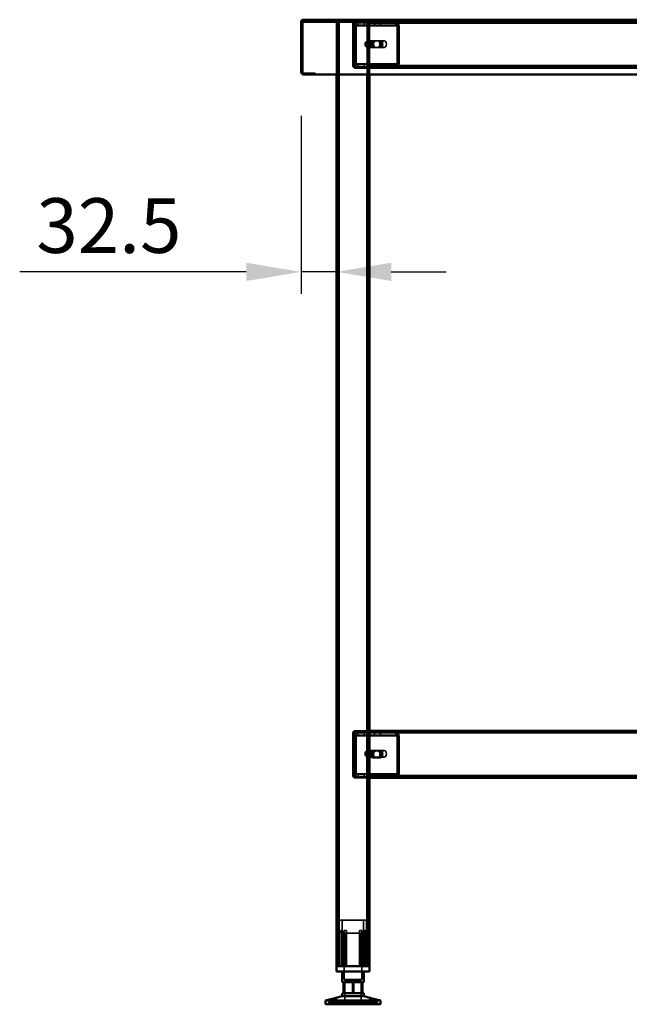
# Model space of a CAD drawing. Units: millimetres. Extents: x 65 to 5840, y 100 to 4100.
# Drawn here: x 2976 to 3533, y 1436 to 2336 of the extents above; entities that cross this region are included whole.
import ezdxf

# ---------------------------------------------------------------- set-up
doc = ezdxf.new("R2010")
doc.units = ezdxf.units.MM
doc.header["$LTSCALE"] = 20
for name, color, linetype, lineweight in [('Dimension (ISO)', 7, 'Continuous', 25), ('Hidden (ISO)', 7, 'Continuous', 35), ('Hidden Narrow (ISO)', 7, 'Continuous', 25), ('Visible (ISO)', 7, 'Continuous', 50), ('Visible Narrow (ISO)', 7, 'Continuous', 35)]:
    doc.layers.add(name, color=color, linetype=linetype, lineweight=lineweight)
doc.styles.add('Note Text (ISO)', font='tahoma.ttf')
doc.dimstyles.new('Default (ISO)', dxfattribs={"dimscale": 20, "dimtxt": 2.5, "dimasz": 2.5, "dimexe": 1, "dimexo": 2, "dimgap": 0.762, "dimtad": 1, "dimtoh": 1, "dimdec": 1, "dimrnd": 1e-08, "dimzin": 0, "dimdsep": 46, "dimtxsty": 'Note Text (ISO)', "dimcen": 0.09, "dimdle": 10, "dimclrd": 256, "dimclre": 256, "dimclrt": 256, "dimadec": 1, "dimazin": 0, "dimtfac": 1.40208, "dimtmove": 0, "dimatfit": 3, "dimfxl": 1, "dimtolj": 1, "dimtzin": 0, "dimlwd": -1, "dimlwe": -1, "dimarcsym": 0})

# ---------------------------------------------------------------- blocks, each defined once
blk = doc.blocks.new('*D14')
at = {"layer": 'Defpoints', "color": 0, "transparency": 16777216}
for p in [(3233.43, 2287.78), (3265.93, 2105.08), (3265.93, 2105.08)]:
    blk.add_point(p, dxfattribs=at)
at = {"layer": 'Dimension (ISO)', "transparency": 16777216}
for p, q in [((3233.43, 2247.78), (3233.43, 2085.08)), ((3183.43, 2105.08), (2976.36, 2105.08)), ((3265.93, 2105.08), (3233.43, 2105.08)), ((3315.93, 2105.08), (3365.93, 2105.08))]:
    blk.add_line(p, q, dxfattribs=at)
for points in [[(3183.43, 2113.41), (3183.43, 2096.74), (3233.43, 2105.08)], [(3315.93, 2113.41), (3315.93, 2096.74), (3265.93, 2105.08)]]:
    blk.add_solid(points, dxfattribs=at)
at = {"layer": 'Dimension (ISO)', "transparency": 16777216, "insert": (2991.6, 2172.4), "char_height": 50, "attachment_point": 1, "style": 'Note Text (ISO)'}
blk.add_mtext('\\A1;32.5', dxfattribs=at)

msp = doc.modelspace()

# ---------------------------------------------------------------- linework, layer by layer
at = {"layer": 'Hidden (ISO)'}
for p, q in [((3235.63, 2334.38), (3235.78, 2334.38)), ((3235.78, 2334.38), (3235.78, 2335.58)), ((3831.09, 2334.38), (3235.78, 2334.38)), ((3265.93, 2333.18), (3265.93, 2285.58)), ((3265.93, 2333.18), (3268.33, 2333.18)), ((3267.13, 2333.18), (3267.13, 1470.58)), ((3293.53, 2333.18), (3268.33, 2333.18)), ((3280.93, 2332.18), (3280.93, 2293.58)), ((3281.84, 2330.48), (3282.72, 2332.06)), ((3282.07, 2331.09), (3282.07, 2332.69)), ((3282.07, 2332.69), (3282.49, 2332.69)), ((3282.07, 2330.69), (3282.07, 2331.09)), ((3282.13, 2334.38), (3282.13, 2333.18)), ((3282.13, 2293.58), (3282.13, 2332.18)), ((3282.27, 2330.48), (3283.14, 2332.06)), ((3282.49, 2332.69), (3282.49, 2330.69)), ((3282.49, 2332.69), (3295.93, 2332.69)), ((3283.14, 2333.18), (3283.14, 2334.38)), ((3285.71, 2332.69), (3285.71, 2330.69)), ((3291.16, 2332.69), (3291.16, 2330.69)), ((3293.53, 2333.18), (3295.93, 2333.18)), ((3294.73, 2333.18), (3294.73, 1470.58)), ((3295.92, 2333.18), (3295.92, 2334.38)), ((3295.93, 2334.38), (3295.93, 2333.18)), ((3770.93, 2333.18), (3295.93, 2333.18)), ((3295.93, 2333.18), (3295.93, 2285.58)), ((3295.93, 2332.69), (3320.4, 2332.69)), ((3300.71, 2332.69), (3300.71, 2330.69)), ((3306.16, 2332.69), (3306.16, 2330.69)), ((3319.98, 2332.69), (3319.98, 2331.09)), ((3319.98, 2331.09), (3319.98, 2330.69)), ((3320.4, 2331.09), (3320.4, 2332.69)), ((3320.4, 2330.69), (3320.4, 2331.09)), ((3321.07, 2330.48), (3321.94, 2332.06)), ((3321.5, 2330.48), (3322.37, 2332.06)), ((3282.49, 2330.69), (3282.07, 2330.69)), ((3282.12, 2329.69), (3282.12, 2295.58)), ((3282.49, 2330.69), (3295.93, 2330.69)), ((3282.54, 2295.58), (3282.54, 2329.69)), ((3283.53, 2329.69), (3283.53, 2295.58)), ((3283.95, 2295.58), (3283.95, 2329.69)), ((3295.93, 2330.69), (3320.4, 2330.69)), ((3321.34, 2295.58), (3321.34, 2329.69)), ((3321.77, 2329.69), (3321.77, 2295.58)), ((3322.76, 2295.58), (3322.76, 2329.69)), ((3323.18, 2329.69), (3323.18, 2295.58)), ((3282.13, 2316.08), (3280.93, 2316.08)), ((3292.41, 2314.85), (3292.41, 2311.51)), ((3293.61, 2310.29), (3293.61, 2316.07)), ((3294.17, 2316.18), (3294.38, 2316.18)), ((3294.73, 2316.07), (3294.73, 2310.29)), ((3295.23, 2316.18), (3309.37, 2316.18)), ((3299.41, 2316.35), (3303.34, 2316.35)), ((3304.75, 2316.35), (3303.34, 2316.35)), ((3304.75, 2316.35), (3305.88, 2316.35)), ((3282.13, 2309.68), (3280.93, 2309.68)), ((3294.17, 2310.18), (3294.38, 2310.18)), ((3295.23, 2310.18), (3309.37, 2310.18)), ((3303.34, 2310.01), (3299.41, 2310.01)), ((3304.75, 2310.01), (3303.34, 2310.01)), ((3305.88, 2310.01), (3304.75, 2310.01)), ((3246.23, 2286.78), (3235.63, 2286.78)), ((3246.23, 2286.78), (3246.23, 2285.58)), ((3281.84, 2294.79), (3282.72, 2293.22)), ((3282.07, 2294.18), (3282.07, 2294.58)), ((3282.07, 2294.58), (3282.49, 2294.58)), ((3282.07, 2292.58), (3282.07, 2294.18)), ((3282.49, 2292.58), (3282.07, 2292.58)), ((3282.27, 2294.79), (3283.14, 2293.22)), ((3295.93, 2294.58), (3282.49, 2294.58)), ((3282.49, 2292.58), (3282.49, 2294.58)), ((3295.93, 2292.58), (3282.49, 2292.58)), ((3289.93, 2292.58), (3283.13, 2292.58)), ((3283.13, 2291.38), (3289.93, 2291.38)), ((3285.68, 2292.58), (3285.68, 2291.38)), ((3285.71, 2292.58), (3285.71, 2294.58)), ((3289.93, 2292.58), (3289.93, 2291.38)), ((3289.93, 2291.38), (3293.43, 2291.38)), ((3291.16, 2292.58), (3291.16, 2294.58)), ((3291.18, 2292.58), (3291.18, 2291.38)), ((3293.43, 2291.38), (3293.43, 2292.58)), ((3320.4, 2294.58), (3295.93, 2294.58)), ((3320.4, 2292.58), (3295.93, 2292.58)), ((3770.93, 2291.38), (3295.93, 2291.38)), ((3299.43, 2292.58), (3299.43, 2291.38)), ((3300.68, 2292.58), (3300.68, 2291.38)), ((3300.71, 2292.58), (3300.71, 2294.58)), ((3306.16, 2292.58), (3306.16, 2294.58)), ((3306.18, 2292.58), (3306.18, 2291.38)), ((3319.98, 2294.58), (3319.98, 2294.18)), ((3319.98, 2294.18), (3319.98, 2292.58)), ((3320.4, 2294.18), (3320.4, 2294.58)), ((3320.4, 2292.58), (3320.4, 2294.18)), ((3320.4, 2292.58), (3746.89, 2292.58)), ((3321.07, 2294.79), (3321.94, 2293.22)), ((3321.5, 2294.79), (3322.37, 2293.22)), ((3280.93, 1683.58), (3280.93, 1644.58)), ((3281.84, 1681.48), (3282.72, 1683.06)), ((3281.93, 1644.58), (3281.93, 1683.58)), ((3282.07, 1682.09), (3282.07, 1683.69)), ((3282.07, 1683.69), (3282.49, 1683.69)), ((3282.27, 1681.48), (3283.14, 1683.06)), ((3282.49, 1683.69), (3282.49, 1681.69)), ((3282.49, 1683.69), (3295.93, 1683.69)), ((3282.93, 1685.58), (3295.93, 1685.58)), ((3295.93, 1684.58), (3282.93, 1684.58)), ((3285.71, 1683.69), (3285.71, 1681.69)), ((3291.16, 1683.69), (3291.16, 1681.69)), ((3770.93, 1684.58), (3295.93, 1684.58)), ((3295.93, 1683.69), (3320.4, 1683.69)), ((3300.71, 1683.69), (3300.71, 1681.69)), ((3306.16, 1683.69), (3306.16, 1681.69)), ((3319.98, 1683.69), (3319.98, 1682.09)), ((3320.4, 1682.09), (3320.4, 1683.69)), ((3321.07, 1681.48), (3321.94, 1683.06)), ((3321.5, 1681.48), (3322.37, 1683.06)), ((3282.07, 1681.69), (3282.07, 1682.09)), ((3282.49, 1681.69), (3282.07, 1681.69)), ((3282.12, 1680.69), (3282.12, 1646.58)), ((3282.49, 1681.69), (3295.93, 1681.69)), ((3282.54, 1646.58), (3282.54, 1680.69)), ((3283.53, 1680.69), (3283.53, 1646.58)), ((3283.95, 1646.58), (3283.95, 1680.69)), ((3295.93, 1681.69), (3320.4, 1681.69)), ((3319.98, 1682.09), (3319.98, 1681.69)), ((3320.4, 1681.69), (3320.4, 1682.09)), ((3321.34, 1646.58), (3321.34, 1680.69)), ((3321.77, 1680.69), (3321.77, 1646.58)), ((3322.76, 1646.58), (3322.76, 1680.69)), ((3323.18, 1680.69), (3323.18, 1646.58)), ((3292.41, 1666.25), (3292.41, 1662.91)), ((3293.61, 1661.69), (3293.61, 1667.47)), ((3294.17, 1667.58), (3294.38, 1667.58)), ((3294.73, 1667.47), (3294.73, 1661.69)), ((3295.23, 1667.58), (3309.37, 1667.58)), ((3299.41, 1667.35), (3303.34, 1667.35)), ((3304.75, 1667.35), (3303.34, 1667.35)), ((3304.75, 1667.35), (3305.88, 1667.35)), ((3294.17, 1661.58), (3294.38, 1661.58)), ((3295.23, 1661.58), (3309.37, 1661.58)), ((3303.34, 1661.01), (3299.41, 1661.01)), ((3304.75, 1661.01), (3303.34, 1661.01)), ((3305.88, 1661.01), (3304.75, 1661.01)), ((3281.84, 1645.79), (3282.72, 1644.22)), ((3282.07, 1645.18), (3282.07, 1645.58)), ((3282.07, 1645.58), (3282.49, 1645.58)), ((3282.07, 1643.58), (3282.07, 1645.18)), ((3282.49, 1643.58), (3282.07, 1643.58)), ((3282.27, 1645.79), (3283.14, 1644.22)), ((3295.93, 1645.58), (3282.49, 1645.58)), ((3282.49, 1643.58), (3282.49, 1645.58)), ((3295.93, 1643.58), (3282.49, 1643.58)), ((3289.93, 1643.58), (3282.93, 1643.58)), ((3282.93, 1642.58), (3289.93, 1642.58)), ((3285.68, 1643.58), (3285.68, 1642.58)), ((3285.71, 1643.58), (3285.71, 1645.58)), ((3289.93, 1643.58), (3289.93, 1642.58)), ((3289.93, 1642.58), (3293.43, 1642.58)), ((3291.16, 1643.58), (3291.16, 1645.58)), ((3291.18, 1643.58), (3291.18, 1642.58)), ((3293.43, 1642.58), (3293.43, 1643.58)), ((3320.4, 1645.58), (3295.93, 1645.58)), ((3320.4, 1643.58), (3295.93, 1643.58)), ((3299.43, 1643.58), (3299.43, 1642.58)), ((3300.68, 1643.58), (3300.68, 1642.58)), ((3300.71, 1643.58), (3300.71, 1645.58)), ((3306.16, 1643.58), (3306.16, 1645.58)), ((3306.18, 1643.58), (3306.18, 1642.58)), ((3319.98, 1645.58), (3319.98, 1645.18)), ((3319.98, 1645.18), (3319.98, 1643.58)), ((3320.4, 1645.18), (3320.4, 1645.58)), ((3320.4, 1643.58), (3320.4, 1645.18)), ((3320.4, 1643.58), (3746.89, 1643.58)), ((3321.07, 1645.79), (3321.94, 1644.22)), ((3321.5, 1645.79), (3322.37, 1644.22)), ((3293.43, 1512.38), (3268.43, 1512.38)), ((3268.43, 1470.58), (3268.43, 1512.38)), ((3271.18, 1500.53), (3271.18, 1512.38)), ((3290.68, 1500.53), (3290.68, 1512.38)), ((3293.43, 1470.58), (3293.43, 1512.38)), ((3270, 1470.58), (3270, 1503.08)), ((3271.28, 1503.08), (3270, 1503.08)), ((3271.28, 1503.08), (3271.28, 1470.58)), ((3274.88, 1503.08), (3272.99, 1503.08)), ((3288.87, 1503.08), (3286.98, 1503.08)), ((3290.59, 1470.58), (3290.59, 1503.08)), ((3291.87, 1503.08), (3290.59, 1503.08)), ((3291.87, 1503.08), (3291.87, 1470.58)), ((3266.91, 1500.13), (3266.91, 1500.47)), ((3266.91, 1470.58), (3266.91, 1500.13)), ((3271.18, 1500.53), (3290.68, 1500.53)), ((3272.83, 1500.53), (3272.83, 1458.28)), ((3272.99, 1470.58), (3272.99, 1500.29)), ((3274.88, 1470.58), (3274.88, 1501.05)), ((3286.98, 1470.58), (3286.98, 1501.05)), ((3288.87, 1470.58), (3288.87, 1500.29)), ((3289.03, 1500.53), (3289.03, 1458.28)), ((3294.96, 1500.47), (3294.96, 1500.13)), ((3294.96, 1470.58), (3294.96, 1500.13)), ((3272.83, 1458.28), (3289.03, 1458.28)), ((3273.56, 1457.18), (3288.31, 1457.18)), ((3273.56, 1457.18), (3273.56, 1435.58)), ((3280.59, 1455.88), (3280.59, 1445.88)), ((3288.31, 1457.18), (3288.31, 1435.58)), ((3289.42, 1445.88), (3289.42, 1455.88)), ((3261.89, 1437.48), (3261.89, 1440.5)), ((3265.49, 1437.48), (3265.49, 1441.44)), ((3296.37, 1437.48), (3296.37, 1441.44)), ((3299.97, 1437.48), (3299.97, 1440.5)), ((3261.79, 1437.48), (3258.93, 1437.48)), ((3258.93, 1435.58), (3258.93, 1437.48)), ((3261.08, 1435.58), (3261.08, 1437.48)), ((3261.79, 1435.58), (3261.79, 1437.48)), ((3261.79, 1437.48), (3262.8, 1437.48)), ((3261.98, 1435.58), (3261.98, 1437.48)), ((3262.8, 1435.58), (3262.8, 1437.48)), ((3280.75, 1437.48), (3262.8, 1437.48)), ((3271.66, 1435.58), (3271.66, 1437.48)), ((3272.34, 1435.58), (3272.34, 1437.48)), ((3272.61, 1435.58), (3272.61, 1437.48)), ((3273.24, 1435.58), (3273.24, 1437.48)), ((3273.61, 1435.58), (3273.61, 1437.48)), ((3279.22, 1435.58), (3279.22, 1437.48)), ((3279.66, 1435.58), (3279.66, 1437.48)), ((3280.31, 1435.58), (3280.31, 1437.48)), ((3280.75, 1435.58), (3280.75, 1437.48)), ((3281.12, 1435.58), (3281.12, 1437.48)), ((3281.12, 1437.48), (3281.56, 1437.48)), ((3281.56, 1435.58), (3281.56, 1437.48)), ((3281.56, 1437.48), (3282.2, 1437.48)), ((3282.2, 1435.58), (3282.2, 1437.48)), ((3282.2, 1437.48), (3282.65, 1437.48)), ((3282.65, 1435.58), (3282.65, 1437.48)), ((3299.89, 1437.48), (3282.65, 1437.48)), ((3288.26, 1435.58), (3288.26, 1437.48)), ((3288.63, 1435.58), (3288.63, 1437.48)), ((3289.26, 1435.58), (3289.26, 1437.48)), ((3289.53, 1435.58), (3289.53, 1437.48)), ((3290.21, 1435.58), (3290.21, 1437.48)), ((3299.07, 1435.58), (3299.07, 1437.48)), ((3299.89, 1437.48), (3300.79, 1437.48)), ((3299.89, 1435.58), (3299.89, 1437.48)), ((3300.08, 1435.58), (3300.08, 1437.48)), ((3300.79, 1435.58), (3300.79, 1437.48)), ((3302.93, 1437.48), (3300.79, 1437.48)), ((3302.93, 1435.58), (3302.93, 1437.48))]:
    msp.add_line(p, q, dxfattribs=at)
for centre, radius, start, end in [((3283.13, 2332.18), 2.2, 90, 180), ((3283.13, 2332.18), 1, 90, 180), ((3235.63, 2287.78), 1, 210.84263, 270), ((3283.13, 2293.58), 2.2, 180, 270), ((3283.13, 2293.58), 1, 180, 270), ((3235.63, 2287.78), 2.2, 247.02913, 270), ((3282.93, 1683.58), 2, 90, 180), ((3282.93, 1683.58), 1, 90, 180), ((3282.93, 1644.58), 2, 180, 270), ((3282.93, 1644.58), 1, 180, 270)]:
    msp.add_arc(centre, radius, start, end, dxfattribs=at)
for centre, major_axis, start_param, end_param in [((3281.41, 2329.69), (0, -3), 1.570796, 2.477363), ((3281.83, 2329.69), (0, 3), 4.712389, 5.618956), ((3320.63, 2329.69), (0, 3), 4.712389, 5.618956), ((3321.06, 2329.69), (0, -3), 1.570796, 2.477363), ((3281.41, 2329.69), (0, 1), 4.712389, 5.618956), ((3281.83, 2329.69), (0, -1), 1.570796, 2.477363), ((3320.63, 2329.69), (0, -1), 1.570796, 2.477363), ((3321.06, 2329.69), (0, 1), 4.712389, 5.618956), ((3294.17, 2313.18), (0, -3), 4.123163, 5.301615), ((3295.93, 2313.18), (4.24, 0), 2.172061, 2.552366), ((3294.17, 2313.18), (0, 3), 6.015422, 6.550949), ((3294.17, 2313.18), (0, 3), 4.123163, 5.301615), ((3299.41, 2313.18), (0, -3.17), 3.141593, 6.283185), ((3300.55, 2313.18), (0, 3.17), 0, 3.141593), ((3300.83, 2313.18), (0, 3.17), 0, 3.141593), ((3301.96, 2313.18), (0, -3.17), 3.141593, 6.283185), ((3303.34, 2313.18), (0, 3.17), 3.141593, 6.283185), ((3304.47, 2313.18), (0, -3.17), 0, 3.141593), ((3304.75, 2313.18), (0, -3.17), 0, 3.141593), ((3305.88, 2313.18), (0, 3.17), 3.141593, 6.283185), ((3295.93, 2313.18), (4.24, 0), 3.730819, 4.111125), ((3294.17, 2313.18), (0, -3), 6.015422, 6.550949), ((3281.41, 2295.58), (0, 1), 3.805822, 4.712389), ((3281.83, 2295.58), (0, -1), 0.664229, 1.570796), ((3281.41, 2295.58), (0, -3), 0.664229, 1.570796), ((3281.83, 2295.58), (0, 3), 3.805822, 4.712389), ((3320.63, 2295.58), (0, -1), 0.664229, 1.570796), ((3321.06, 2295.58), (0, 1), 3.805822, 4.712389), ((3320.63, 2295.58), (0, 3), 3.805822, 4.712389), ((3321.06, 2295.58), (0, -3), 0.664229, 1.570796), ((3281.41, 1680.69), (0, -3), 1.570796, 2.477363), ((3281.83, 1680.69), (0, 3), 4.712389, 5.618956), ((3320.63, 1680.69), (0, 3), 4.712389, 5.618956), ((3321.06, 1680.69), (0, -3), 1.570796, 2.477363), ((3281.41, 1680.69), (0, 1), 4.712389, 5.618956), ((3281.83, 1680.69), (0, -1), 1.570796, 2.477363), ((3320.63, 1680.69), (0, -1), 1.570796, 2.477363), ((3321.06, 1680.69), (0, 1), 4.712389, 5.618956), ((3294.17, 1664.58), (0, -3), 4.123163, 5.301615), ((3295.93, 1664.58), (4.24, 0), 2.172061, 2.552366), ((3294.17, 1664.58), (0, 3), 6.015422, 6.550949), ((3294.17, 1664.58), (0, 3), 4.123163, 5.301615), ((3299.41, 1664.18), (0, -3.17), 3.141593, 6.283185), ((3300.55, 1664.18), (0, 3.17), 0, 3.141593), ((3300.83, 1664.18), (0, 3.17), 0, 3.141593), ((3301.96, 1664.18), (0, -3.17), 3.141593, 6.283185), ((3303.34, 1664.18), (0, 3.17), 3.141593, 6.283185), ((3304.47, 1664.18), (0, -3.17), 0, 3.141593), ((3304.75, 1664.18), (0, -3.17), 0, 3.141593), ((3305.88, 1664.18), (0, 3.17), 3.141593, 6.283185), ((3295.93, 1664.58), (4.24, 0), 3.730819, 4.111125), ((3294.17, 1664.58), (0, -3), 6.015422, 6.550949), ((3281.41, 1646.58), (0, 1), 3.805822, 4.712389), ((3281.83, 1646.58), (0, -1), 0.664229, 1.570796), ((3281.41, 1646.58), (0, -3), 0.664229, 1.570796), ((3281.83, 1646.58), (0, 3), 3.805822, 4.712389), ((3320.63, 1646.58), (0, -1), 0.664229, 1.570796), ((3321.06, 1646.58), (0, 1), 3.805822, 4.712389), ((3320.63, 1646.58), (0, 3), 3.805822, 4.712389), ((3321.06, 1646.58), (0, -3), 0.664229, 1.570796)]:
    msp.add_ellipse(centre, major_axis=major_axis, ratio=0.707107, start_param=start_param, end_param=end_param, dxfattribs=at)
for centre in [(3309.37, 2313.18), (3309.37, 1664.58)]:
    msp.add_ellipse(centre, major_axis=(0, -3), ratio=0.707107, dxfattribs=at)
for points, knots in [([(3234.78, 2333.38), (3234.78, 2333.81), (3235.08, 2334.2), (3235.45, 2334.33), (3235.51, 2334.35), (3235.57, 2334.36), (3235.63, 2334.37)], [0, 0, 0, 0, 0.7801406, 0.7801406, 0.7801406, 0.9051151, 0.9051151, 0.9051151, 0.9051151]), ([(3281.89, 2330.56), (3281.95, 2330.67), (3281.99, 2330.77), (3282.04, 2330.93), (3282.05, 2330.99), (3282.07, 2331.07), (3282.07, 2331.09), (3282.07, 2331.09)], [0, 0, 0, 0, 0.0456783, 0.0456783, 0.0899311, 0.0899311, 0.1309726, 0.1309726, 0.1309726, 0.1309726]), ([(3282.07, 2332.69), (3282.19, 2332.69), (3282.32, 2332.64), (3282.54, 2332.42), (3282.64, 2332.26), (3282.72, 2332.06)], [0, 0, 0, 0, 0.1102018, 0.1102018, 0.2204035, 0.2204035, 0.2204035, 0.2204035]), ([(3282.31, 2330.56), (3282.37, 2330.67), (3282.41, 2330.77), (3282.47, 2330.93), (3282.48, 2330.99), (3282.49, 2331.07), (3282.49, 2331.09), (3282.49, 2331.09)], [0, 0, 0, 0, 0.0456783, 0.0456783, 0.0899311, 0.0899311, 0.1309726, 0.1309726, 0.1309726, 0.1309726]), ([(3283.14, 2332.06), (3283.07, 2332.26), (3282.97, 2332.42), (3282.74, 2332.64), (3282.62, 2332.69), (3282.49, 2332.69)], [0, 0, 0, 0, 0.1102018, 0.1102018, 0.2204035, 0.2204035, 0.2204035, 0.2204035]), ([(3321.94, 2332.06), (3321.65, 2332.26), (3321.33, 2332.42), (3320.66, 2332.64), (3320.32, 2332.69), (3319.98, 2332.69)], [0, 0, 0, 0, 0.1102018, 0.1102018, 0.2204035, 0.2204035, 0.2204035, 0.2204035]), ([(3320.4, 2332.69), (3320.75, 2332.69), (3321.09, 2332.64), (3321.75, 2332.42), (3322.07, 2332.26), (3322.37, 2332.06)], [0, 0, 0, 0, 0.1102018, 0.1102018, 0.2204035, 0.2204035, 0.2204035, 0.2204035]), ([(3281.84, 2330.48), (3281.89, 2330.55), (3281.93, 2330.6), (3282, 2330.67), (3282.03, 2330.69), (3282.07, 2330.69)], [0, 0, 0, 0, 0.0572704, 0.0572704, 0.1145408, 0.1145408, 0.1145408, 0.1145408]), ([(3282.49, 2330.69), (3282.46, 2330.69), (3282.43, 2330.67), (3282.36, 2330.6), (3282.32, 2330.55), (3282.27, 2330.48)], [0, 0, 0, 0, 0.0572704, 0.0572704, 0.1145408, 0.1145408, 0.1145408, 0.1145408]), ([(3319.98, 2330.69), (3320.17, 2330.69), (3320.35, 2330.67), (3320.72, 2330.6), (3320.9, 2330.55), (3321.07, 2330.48)], [0, 0, 0, 0, 0.0572704, 0.0572704, 0.1145408, 0.1145408, 0.1145408, 0.1145408]), ([(3321.5, 2330.48), (3321.32, 2330.55), (3321.15, 2330.6), (3320.78, 2330.67), (3320.59, 2330.69), (3320.4, 2330.69)], [0, 0, 0, 0, 0.0572704, 0.0572704, 0.1145408, 0.1145408, 0.1145408, 0.1145408]), ([(3295.93, 2315.65), (3295.93, 2315.79), (3295.88, 2315.93), (3295.64, 2316.13), (3295.46, 2316.18), (3295.01, 2316.18), (3294.73, 2316.13), (3294.13, 2315.93), (3293.82, 2315.79), (3293.53, 2315.65)], [0.9721062, 0.9721062, 0.9721062, 0.9721062, 1.06748, 1.06748, 1.1628537, 1.1628537, 1.2582274, 1.2582274, 1.3536011, 1.3536011, 1.3536011, 1.3536011]), ([(3293.61, 2316.07), (3293.74, 2316.1), (3293.87, 2316.12), (3294.14, 2316.17), (3294.28, 2316.18), (3294.49, 2316.18), (3294.58, 2316.17), (3294.69, 2316.12), (3294.72, 2316.1), (3294.73, 2316.07)], [0.0991716, 0.0991716, 0.0991716, 0.0991716, 0.1373144, 0.1373144, 0.183055, 0.183055, 0.2287956, 0.2287956, 0.2669385, 0.2669385, 0.2669385, 0.2669385]), ([(3293.53, 2310.71), (3293.82, 2310.57), (3294.13, 2310.43), (3294.73, 2310.23), (3295.01, 2310.18), (3295.46, 2310.18), (3295.64, 2310.23), (3295.88, 2310.43), (3295.93, 2310.57), (3295.93, 2310.71)], [0.1968705, 0.1968705, 0.1968705, 0.1968705, 0.2922442, 0.2922442, 0.3876179, 0.3876179, 0.4829916, 0.4829916, 0.5783653, 0.5783653, 0.5783653, 0.5783653]), ([(3294.73, 2310.29), (3294.72, 2310.26), (3294.69, 2310.23), (3294.58, 2310.19), (3294.49, 2310.18), (3294.28, 2310.18), (3294.14, 2310.19), (3293.87, 2310.23), (3293.74, 2310.26), (3293.61, 2310.29)], [0.4652817, 0.4652817, 0.4652817, 0.4652817, 0.5034245, 0.5034245, 0.5491651, 0.5491651, 0.5949057, 0.5949057, 0.6330486, 0.6330486, 0.6330486, 0.6330486]), ([(3282.07, 2294.58), (3282.03, 2294.58), (3282, 2294.6), (3281.93, 2294.67), (3281.89, 2294.72), (3281.84, 2294.79)], [0, 0, 0, 0, 0.0572704, 0.0572704, 0.1145408, 0.1145408, 0.1145408, 0.1145408]), ([(3282.07, 2294.18), (3282.07, 2294.18), (3282.07, 2294.21), (3282.05, 2294.3), (3282.03, 2294.37), (3281.98, 2294.53), (3281.94, 2294.62), (3281.89, 2294.71)], [0, 0, 0, 0, 0.0462649, 0.0462649, 0.0905883, 0.0905883, 0.1309708, 0.1309708, 0.1309708, 0.1309708]), ([(3282.72, 2293.22), (3282.64, 2293.01), (3282.54, 2292.85), (3282.32, 2292.63), (3282.19, 2292.58), (3282.07, 2292.58)], [0, 0, 0, 0, 0.1102018, 0.1102018, 0.2204035, 0.2204035, 0.2204035, 0.2204035]), ([(3282.27, 2294.79), (3282.32, 2294.72), (3282.36, 2294.67), (3282.43, 2294.6), (3282.46, 2294.58), (3282.49, 2294.58)], [0, 0, 0, 0, 0.0572704, 0.0572704, 0.1145408, 0.1145408, 0.1145408, 0.1145408]), ([(3282.49, 2294.18), (3282.49, 2294.18), (3282.49, 2294.21), (3282.47, 2294.3), (3282.46, 2294.37), (3282.4, 2294.53), (3282.37, 2294.62), (3282.31, 2294.71)], [0, 0, 0, 0, 0.0462649, 0.0462649, 0.0905883, 0.0905883, 0.1309708, 0.1309708, 0.1309708, 0.1309708]), ([(3282.49, 2292.58), (3282.62, 2292.58), (3282.74, 2292.63), (3282.97, 2292.85), (3283.07, 2293.01), (3283.14, 2293.22)], [0, 0, 0, 0, 0.1102018, 0.1102018, 0.2204035, 0.2204035, 0.2204035, 0.2204035]), ([(3321.07, 2294.79), (3320.9, 2294.72), (3320.72, 2294.67), (3320.35, 2294.6), (3320.17, 2294.58), (3319.98, 2294.58)], [0, 0, 0, 0, 0.0572704, 0.0572704, 0.1145408, 0.1145408, 0.1145408, 0.1145408]), ([(3319.98, 2292.58), (3320.32, 2292.58), (3320.66, 2292.63), (3321.33, 2292.85), (3321.65, 2293.01), (3321.94, 2293.22)], [0, 0, 0, 0, 0.1102018, 0.1102018, 0.2204035, 0.2204035, 0.2204035, 0.2204035]), ([(3320.4, 2294.58), (3320.59, 2294.58), (3320.78, 2294.6), (3321.15, 2294.67), (3321.32, 2294.72), (3321.5, 2294.79)], [0, 0, 0, 0, 0.0572704, 0.0572704, 0.1145408, 0.1145408, 0.1145408, 0.1145408]), ([(3322.37, 2293.22), (3322.07, 2293.01), (3321.75, 2292.85), (3321.09, 2292.63), (3320.75, 2292.58), (3320.4, 2292.58)], [0, 0, 0, 0, 0.1102018, 0.1102018, 0.2204035, 0.2204035, 0.2204035, 0.2204035]), ([(3282.07, 1683.69), (3282.19, 1683.69), (3282.32, 1683.64), (3282.54, 1683.42), (3282.64, 1683.26), (3282.72, 1683.06)], [0, 0, 0, 0, 0.1102018, 0.1102018, 0.2204035, 0.2204035, 0.2204035, 0.2204035]), ([(3283.14, 1683.06), (3283.07, 1683.26), (3282.97, 1683.42), (3282.74, 1683.64), (3282.62, 1683.69), (3282.49, 1683.69)], [0, 0, 0, 0, 0.1102018, 0.1102018, 0.2204035, 0.2204035, 0.2204035, 0.2204035]), ([(3321.94, 1683.06), (3321.65, 1683.26), (3321.33, 1683.42), (3320.66, 1683.64), (3320.32, 1683.69), (3319.98, 1683.69)], [0, 0, 0, 0, 0.1102018, 0.1102018, 0.2204035, 0.2204035, 0.2204035, 0.2204035]), ([(3320.4, 1683.69), (3320.75, 1683.69), (3321.09, 1683.64), (3321.75, 1683.42), (3322.07, 1683.26), (3322.37, 1683.06)], [0, 0, 0, 0, 0.1102018, 0.1102018, 0.2204035, 0.2204035, 0.2204035, 0.2204035]), ([(3281.84, 1681.48), (3281.89, 1681.55), (3281.93, 1681.6), (3282, 1681.67), (3282.03, 1681.69), (3282.07, 1681.69)], [0, 0, 0, 0, 0.0572704, 0.0572704, 0.1145408, 0.1145408, 0.1145408, 0.1145408]), ([(3281.89, 1681.56), (3281.95, 1681.67), (3281.99, 1681.77), (3282.04, 1681.93), (3282.05, 1681.99), (3282.07, 1682.07), (3282.07, 1682.09), (3282.07, 1682.09)], [0, 0, 0, 0, 0.0456783, 0.0456783, 0.0899311, 0.0899311, 0.1309726, 0.1309726, 0.1309726, 0.1309726]), ([(3282.49, 1681.69), (3282.46, 1681.69), (3282.43, 1681.67), (3282.36, 1681.6), (3282.32, 1681.55), (3282.27, 1681.48)], [0, 0, 0, 0, 0.0572704, 0.0572704, 0.1145408, 0.1145408, 0.1145408, 0.1145408]), ([(3282.31, 1681.56), (3282.37, 1681.67), (3282.41, 1681.77), (3282.47, 1681.93), (3282.48, 1681.99), (3282.49, 1682.07), (3282.49, 1682.09), (3282.49, 1682.09)], [0, 0, 0, 0, 0.0456783, 0.0456783, 0.0899311, 0.0899311, 0.1309726, 0.1309726, 0.1309726, 0.1309726]), ([(3319.98, 1681.69), (3320.17, 1681.69), (3320.35, 1681.67), (3320.72, 1681.6), (3320.9, 1681.55), (3321.07, 1681.48)], [0, 0, 0, 0, 0.0572704, 0.0572704, 0.1145408, 0.1145408, 0.1145408, 0.1145408]), ([(3321.5, 1681.48), (3321.32, 1681.55), (3321.15, 1681.6), (3320.78, 1681.67), (3320.59, 1681.69), (3320.4, 1681.69)], [0, 0, 0, 0, 0.0572704, 0.0572704, 0.1145408, 0.1145408, 0.1145408, 0.1145408]), ([(3295.93, 1667.05), (3295.93, 1667.19), (3295.88, 1667.33), (3295.64, 1667.53), (3295.46, 1667.58), (3295.01, 1667.58), (3294.73, 1667.53), (3294.13, 1667.33), (3293.82, 1667.19), (3293.53, 1667.05)], [0.9721062, 0.9721062, 0.9721062, 0.9721062, 1.06748, 1.06748, 1.1628537, 1.1628537, 1.2582274, 1.2582274, 1.3536011, 1.3536011, 1.3536011, 1.3536011]), ([(3293.61, 1667.47), (3293.74, 1667.5), (3293.87, 1667.52), (3294.14, 1667.57), (3294.28, 1667.58), (3294.49, 1667.58), (3294.58, 1667.57), (3294.69, 1667.52), (3294.72, 1667.5), (3294.73, 1667.47)], [0.0991716, 0.0991716, 0.0991716, 0.0991716, 0.1373144, 0.1373144, 0.183055, 0.183055, 0.2287956, 0.2287956, 0.2669385, 0.2669385, 0.2669385, 0.2669385]), ([(3293.53, 1662.11), (3293.82, 1661.97), (3294.13, 1661.83), (3294.73, 1661.63), (3295.01, 1661.58), (3295.46, 1661.58), (3295.64, 1661.63), (3295.88, 1661.83), (3295.93, 1661.97), (3295.93, 1662.11)], [0.1968705, 0.1968705, 0.1968705, 0.1968705, 0.2922442, 0.2922442, 0.3876179, 0.3876179, 0.4829916, 0.4829916, 0.5783653, 0.5783653, 0.5783653, 0.5783653]), ([(3294.73, 1661.69), (3294.72, 1661.66), (3294.69, 1661.63), (3294.58, 1661.59), (3294.49, 1661.58), (3294.28, 1661.58), (3294.14, 1661.59), (3293.87, 1661.63), (3293.74, 1661.66), (3293.61, 1661.69)], [0.4652817, 0.4652817, 0.4652817, 0.4652817, 0.5034245, 0.5034245, 0.5491651, 0.5491651, 0.5949057, 0.5949057, 0.6330486, 0.6330486, 0.6330486, 0.6330486]), ([(3282.07, 1645.58), (3282.03, 1645.58), (3282, 1645.6), (3281.93, 1645.67), (3281.89, 1645.72), (3281.84, 1645.79)], [0, 0, 0, 0, 0.0572704, 0.0572704, 0.1145408, 0.1145408, 0.1145408, 0.1145408]), ([(3282.07, 1645.18), (3282.07, 1645.18), (3282.07, 1645.21), (3282.05, 1645.3), (3282.03, 1645.37), (3281.98, 1645.53), (3281.94, 1645.62), (3281.89, 1645.71)], [0, 0, 0, 0, 0.0462649, 0.0462649, 0.0905883, 0.0905883, 0.1309708, 0.1309708, 0.1309708, 0.1309708]), ([(3282.72, 1644.22), (3282.64, 1644.01), (3282.54, 1643.85), (3282.32, 1643.63), (3282.19, 1643.58), (3282.07, 1643.58)], [0, 0, 0, 0, 0.1102018, 0.1102018, 0.2204035, 0.2204035, 0.2204035, 0.2204035]), ([(3282.27, 1645.79), (3282.32, 1645.72), (3282.36, 1645.67), (3282.43, 1645.6), (3282.46, 1645.58), (3282.49, 1645.58)], [0, 0, 0, 0, 0.0572704, 0.0572704, 0.1145408, 0.1145408, 0.1145408, 0.1145408]), ([(3282.49, 1645.18), (3282.49, 1645.18), (3282.49, 1645.21), (3282.47, 1645.3), (3282.46, 1645.37), (3282.4, 1645.53), (3282.37, 1645.62), (3282.31, 1645.71)], [0, 0, 0, 0, 0.0462649, 0.0462649, 0.0905883, 0.0905883, 0.1309708, 0.1309708, 0.1309708, 0.1309708]), ([(3282.49, 1643.58), (3282.62, 1643.58), (3282.74, 1643.63), (3282.97, 1643.85), (3283.07, 1644.01), (3283.14, 1644.22)], [0, 0, 0, 0, 0.1102018, 0.1102018, 0.2204035, 0.2204035, 0.2204035, 0.2204035]), ([(3321.07, 1645.79), (3320.9, 1645.72), (3320.72, 1645.67), (3320.35, 1645.6), (3320.17, 1645.58), (3319.98, 1645.58)], [0, 0, 0, 0, 0.0572704, 0.0572704, 0.1145408, 0.1145408, 0.1145408, 0.1145408]), ([(3319.98, 1643.58), (3320.32, 1643.58), (3320.66, 1643.63), (3321.33, 1643.85), (3321.65, 1644.01), (3321.94, 1644.22)], [0, 0, 0, 0, 0.1102018, 0.1102018, 0.2204035, 0.2204035, 0.2204035, 0.2204035]), ([(3320.4, 1645.58), (3320.59, 1645.58), (3320.78, 1645.6), (3321.15, 1645.67), (3321.32, 1645.72), (3321.5, 1645.79)], [0, 0, 0, 0, 0.0572704, 0.0572704, 0.1145408, 0.1145408, 0.1145408, 0.1145408]), ([(3322.37, 1644.22), (3322.07, 1644.01), (3321.75, 1643.85), (3321.09, 1643.63), (3320.75, 1643.58), (3320.4, 1643.58)], [0, 0, 0, 0, 0.1102018, 0.1102018, 0.2204035, 0.2204035, 0.2204035, 0.2204035]), ([(3267.41, 1501.05), (3267.41, 1501.05), (3267.4, 1501.05), (3267.33, 1500.99), (3267.26, 1500.93), (3267.21, 1500.88), (3267.15, 1500.82), (3267.1, 1500.76), (3267, 1500.65), (3266.96, 1500.6), (3266.92, 1500.53), (3266.91, 1500.5), (3266.91, 1500.47)], [-0.0260779, -0.0260779, -0.0260779, -0.0260779, -0.02496678, -0.02496678, 0, 0, 0, 0.024343, 0.024343, 0.04868601, 0.04868601, 0.06761836, 0.06761836, 0.06761836, 0.06761836]), ([(3266.91, 1500.13), (3266.91, 1500.12), (3266.91, 1500.11), (3266.91, 1500.1), (3266.92, 1500.09), (3266.94, 1500.08), (3266.95, 1500.07), (3266.99, 1500.07), (3267.01, 1500.08), (3267.05, 1500.09), (3267.08, 1500.1), (3267.16, 1500.13), (3267.22, 1500.17), (3267.32, 1500.23), (3267.37, 1500.26), (3267.41, 1500.29)], [0.06491063, 0.06491063, 0.06491063, 0.06491063, 0.06934501, 0.06934501, 0.07968777, 0.07968777, 0.09003053, 0.09003053, 0.10037329, 0.10037329, 0.11071605, 0.11071605, 0.13140157, 0.13140157, 0.14703622, 0.14703622, 0.14703622, 0.14703622]), ([(3272.99, 1500.29), (3272.99, 1500.26), (3273, 1500.23), (3273.03, 1500.17), (3273.06, 1500.13), (3273.12, 1500.1), (3273.14, 1500.09), (3273.19, 1500.08), (3273.22, 1500.07), (3273.28, 1500.07), (3273.32, 1500.08), (3273.38, 1500.09), (3273.42, 1500.1), (3273.47, 1500.11), (3273.48, 1500.12), (3273.49, 1500.13)], [0.03302484, 0.03302484, 0.03302484, 0.03302484, 0.04865949, 0.04865949, 0.06934501, 0.06934501, 0.07968777, 0.07968777, 0.09003053, 0.09003053, 0.10037329, 0.10037329, 0.11071605, 0.11071605, 0.11515043, 0.11515043, 0.11515043, 0.11515043]), ([(3274.38, 1500.47), (3274.45, 1500.5), (3274.51, 1500.53), (3274.62, 1500.6), (3274.68, 1500.65), (3274.78, 1500.76), (3274.82, 1500.82), (3274.87, 1500.93), (3274.88, 1500.99), (3274.88, 1501.05), (3274.88, 1501.05), (3274.88, 1501.05)], [0.1125407, 0.1125407, 0.1125407, 0.1125407, 0.13147305, 0.13147305, 0.15581605, 0.15581605, 0.18015905, 0.18015905, 0.20512584, 0.20512584, 0.20623695, 0.20623695, 0.20623695, 0.20623695]), ([(3286.98, 1501.05), (3286.98, 1501.05), (3286.98, 1501.05), (3286.99, 1500.99), (3287, 1500.93), (3287.03, 1500.88), (3287.05, 1500.82), (3287.09, 1500.76), (3287.19, 1500.65), (3287.25, 1500.6), (3287.36, 1500.53), (3287.42, 1500.5), (3287.48, 1500.47)], [-0.0260779, -0.0260779, -0.0260779, -0.0260779, -0.02496678, -0.02496678, 0, 0, 0, 0.024343, 0.024343, 0.04868601, 0.04868601, 0.06761836, 0.06761836, 0.06761836, 0.06761836]), ([(3288.37, 1500.13), (3288.39, 1500.12), (3288.4, 1500.11), (3288.45, 1500.1), (3288.49, 1500.09), (3288.55, 1500.08), (3288.59, 1500.07), (3288.65, 1500.07), (3288.67, 1500.08), (3288.73, 1500.09), (3288.75, 1500.1), (3288.81, 1500.13), (3288.84, 1500.17), (3288.87, 1500.23), (3288.87, 1500.26), (3288.87, 1500.29)], [0.06491063, 0.06491063, 0.06491063, 0.06491063, 0.06934501, 0.06934501, 0.07968777, 0.07968777, 0.09003053, 0.09003053, 0.10037329, 0.10037329, 0.11071605, 0.11071605, 0.13140157, 0.13140157, 0.14703622, 0.14703622, 0.14703622, 0.14703622]), ([(3294.96, 1500.47), (3294.96, 1500.5), (3294.95, 1500.53), (3294.91, 1500.6), (3294.87, 1500.65), (3294.77, 1500.76), (3294.72, 1500.82), (3294.61, 1500.93), (3294.54, 1500.99), (3294.47, 1501.05), (3294.46, 1501.05), (3294.46, 1501.05)], [0.1125407, 0.1125407, 0.1125407, 0.1125407, 0.13147305, 0.13147305, 0.15581605, 0.15581605, 0.18015905, 0.18015905, 0.20512584, 0.20512584, 0.20623695, 0.20623695, 0.20623695, 0.20623695]), ([(3294.46, 1500.29), (3294.5, 1500.26), (3294.55, 1500.23), (3294.65, 1500.17), (3294.71, 1500.13), (3294.79, 1500.1), (3294.82, 1500.09), (3294.86, 1500.08), (3294.88, 1500.07), (3294.91, 1500.07), (3294.93, 1500.08), (3294.95, 1500.09), (3294.95, 1500.1), (3294.96, 1500.11), (3294.96, 1500.12), (3294.96, 1500.13)], [0.03302484, 0.03302484, 0.03302484, 0.03302484, 0.04865949, 0.04865949, 0.06934501, 0.06934501, 0.07968777, 0.07968777, 0.09003053, 0.09003053, 0.10037329, 0.10037329, 0.11071605, 0.11071605, 0.11515043, 0.11515043, 0.11515043, 0.11515043]), ([(3296.48, 1441.42), (3296.42, 1441.44), (3296.38, 1441.44), (3296.37, 1441.44), (3296.4, 1441.43), (3296.54, 1441.39), (3296.66, 1441.35), (3296.92, 1441.27), (3297.1, 1441.22), (3297.5, 1441.11), (3297.72, 1441.05), (3298.16, 1440.93), (3298.42, 1440.86), (3298.91, 1440.74), (3299.14, 1440.69), (3299.52, 1440.6), (3299.68, 1440.56), (3299.9, 1440.51), (3299.96, 1440.5), (3299.98, 1440.5), (3299.95, 1440.51), (3299.87, 1440.53)], [0.2041426, 0.2041426, 0.2041426, 0.2041426, 0.2568572, 0.2568572, 0.3198204, 0.3198204, 0.3827837, 0.3827837, 0.448249, 0.448249, 0.5137144, 0.5137144, 0.588187, 0.588187, 0.6626597, 0.6626597, 0.7357036, 0.7357036, 0.8087475, 0.8087475, 0.8737891, 0.8737891, 0.8737891, 0.8737891])]:
    msp.add_open_spline(points, degree=3, knots=knots, dxfattribs=at)
for points in [[(3235.49, 2334.37), (3235.23, 2334.33), (3234.97, 2334.18), (3234.81, 2333.94)], [(3235.49, 2334.37), (3235.54, 2334.38), (3235.59, 2334.38), (3235.63, 2334.38)], [(3235.78, 2334.38), (3235.73, 2334.38), (3235.68, 2334.38), (3235.63, 2334.37)]]:
    msp.add_open_spline(points, degree=3, dxfattribs=at)
for points, weights in [([(3271.28, 1503.08), (3269.56, 1501.92), (3267.41, 1500.29)], [1, 1.0116011461, 1.00403496666]), ([(3267.41, 1501.05), (3268.81, 1502.17), (3270, 1503.08)], [1.00555323783, 1.00729894657, 1]), ([(3272.99, 1500.29), (3272.99, 1501.92), (3272.99, 1503.08)], [1.00403496666, 1.0116011461, 1]), ([(3274.88, 1503.08), (3274.88, 1502.17), (3274.88, 1501.05)], [1, 1.00729894657, 1.00555323783]), ([(3286.98, 1501.05), (3286.98, 1502.17), (3286.98, 1503.08)], [1.00555323783, 1.00729894657, 1]), ([(3288.87, 1503.08), (3288.87, 1501.92), (3288.87, 1500.29)], [1, 1.0116011461, 1.00403496666]), ([(3294.46, 1500.29), (3292.31, 1501.92), (3290.59, 1503.08)], [1.00403496666, 1.0116011461, 1]), ([(3291.87, 1503.08), (3293.06, 1502.17), (3294.46, 1501.05)], [1, 1.00729894657, 1.00555323783]), ([(3274.38, 1500.47), (3273.95, 1500.31), (3273.49, 1500.13)], [1.03460130433, 1.02812268954, 1.02086150291]), ([(3288.37, 1500.13), (3287.92, 1500.31), (3287.48, 1500.47)], [1.02086150291, 1.02812268954, 1.03460130433])]:
    msp.add_rational_spline(points, weights, degree=2, dxfattribs=at)
at = {"layer": 'Hidden Narrow (ISO)'}
for p, q in [((3235.35, 2335.37), (3235.49, 2334.38)), ((3235.49, 2334.38), (3235.49, 2334.37)), ((3235.63, 2334.38), (3235.63, 2335.56)), ((3235.63, 2334.37), (3235.63, 2334.38)), ((3268.33, 2333.18), (3268.33, 2285.58)), ((3282.13, 2332.18), (3280.93, 2332.18)), ((3283.13, 2333.18), (3283.13, 2334.38)), ((3293.53, 2333.18), (3293.53, 2285.58)), ((3770.93, 2332.18), (3295.93, 2332.18)), ((3282.54, 2329.69), (3282.12, 2329.69)), ((3321.77, 2329.69), (3282.54, 2329.69)), ((3323.18, 2329.69), (3321.77, 2329.69)), ((3282.12, 2295.58), (3282.54, 2295.58)), ((3282.54, 2295.58), (3321.77, 2295.58)), ((3321.77, 2295.58), (3323.18, 2295.58)), ((3235.63, 2286.78), (3235.63, 2285.58)), ((3282.13, 2293.58), (3280.93, 2293.58)), ((3283.13, 2292.58), (3283.13, 2291.38)), ((3770.93, 2293.58), (3295.93, 2293.58)), ((3281.93, 1683.58), (3280.93, 1683.58)), ((3282.93, 1685.58), (3282.93, 1684.58)), ((3282.54, 1680.69), (3282.12, 1680.69)), ((3321.77, 1680.69), (3282.54, 1680.69)), ((3323.18, 1680.69), (3321.77, 1680.69)), ((3281.93, 1644.58), (3280.93, 1644.58)), ((3282.12, 1646.58), (3282.54, 1646.58)), ((3282.54, 1646.58), (3321.77, 1646.58)), ((3282.93, 1643.58), (3282.93, 1642.58)), ((3321.77, 1646.58), (3323.18, 1646.58)), ((3267.41, 1500.29), (3267.41, 1501.05)), ((3267.41, 1470.58), (3267.41, 1500.29)), ((3273.49, 1470.58), (3273.49, 1500.13)), ((3274.38, 1470.58), (3274.38, 1500.47)), ((3287.48, 1470.58), (3287.48, 1500.47)), ((3288.37, 1470.58), (3288.37, 1500.13)), ((3294.46, 1500.29), (3294.46, 1501.05)), ((3294.46, 1470.58), (3294.46, 1500.29))]:
    msp.add_line(p, q, dxfattribs=at)
msp.add_open_spline([(3235.49, 2334.38), (3235.48, 2334.38), (3235.47, 2334.38), (3235.23, 2334.37), (3235.04, 2334.3), (3234.85, 2334.22)], degree=3, knots=[-0.2816497, -0.2816497, -0.2816497, -0.2816497, -0.2756661, -0.2756661, -0.1779424, -0.1779424, -0.1779424, -0.1779424], dxfattribs=at)
at = {"layer": 'Visible (ISO)'}
for p, q in [((3233.43, 2333.38), (3233.43, 2287.78)), ((3234.63, 2287.78), (3234.63, 2333.38)), ((3234.78, 2333.38), (3234.78, 2285.58)), ((3235.78, 2335.58), (3235.63, 2335.58)), ((3235.63, 2335.58), (3235.63, 2335.56)), ((3235.78, 2335.58), (3831.09, 2335.58)), ((3832.09, 2285.58), (3234.78, 2285.58)), ((3265.93, 2285.58), (3265.93, 1470.58)), ((3295.93, 2285.58), (3295.93, 1470.58)), ((3295.93, 1685.58), (3770.93, 1685.58)), ((3770.93, 1642.58), (3295.93, 1642.58)), ((3265.78, 1470.58), (3296.08, 1470.58)), ((3265.78, 1465.58), (3265.78, 1470.58)), ((3296.08, 1465.58), (3296.08, 1470.58)), ((3296.08, 1465.58), (3265.78, 1465.58)), ((3270.93, 1465.58), (3270.93, 1455.88)), ((3290.93, 1465.58), (3290.93, 1455.88)), ((3272.45, 1455.88), (3270.93, 1455.88)), ((3272.11, 1445.88), (3272.11, 1455.88)), ((3281.28, 1455.88), (3272.45, 1455.88)), ((3272.45, 1445.88), (3272.45, 1455.88)), ((3289.76, 1455.88), (3281.28, 1455.88)), ((3281.28, 1445.88), (3281.28, 1455.88)), ((3290.93, 1455.88), (3289.76, 1455.88)), ((3289.76, 1445.88), (3289.76, 1455.88)), ((3262, 1440.53), (3255.93, 1438.93)), ((3270.93, 1442.88), (3265.39, 1441.42)), ((3270.93, 1445.88), (3272.45, 1445.88)), ((3270.93, 1445.88), (3270.93, 1442.88)), ((3270.93, 1442.88), (3290.93, 1442.88)), ((3272.45, 1445.88), (3281.28, 1445.88)), ((3281.28, 1445.88), (3289.76, 1445.88)), ((3289.76, 1445.88), (3290.93, 1445.88)), ((3290.93, 1445.88), (3290.93, 1442.88)), ((3290.93, 1442.88), (3296.48, 1441.42)), ((3299.87, 1440.53), (3305.93, 1438.93)), ((3255.93, 1438.93), (3305.93, 1438.93)), ((3255.93, 1438.93), (3255.93, 1435.58)), ((3255.93, 1435.58), (3305.93, 1435.58)), ((3305.93, 1438.93), (3305.93, 1435.58))]:
    msp.add_line(p, q, dxfattribs=at)
for radius, end in [(2.2, 247.02913), (1, 210.84263)]:
    msp.add_arc((3235.63, 2287.78), radius, 180, end, dxfattribs=at)
for points in [[(3233.43, 2333.38), (3233.43, 2333.57), (3233.46, 2333.76), (3233.51, 2333.94)], [(3235.63, 2335.58), (3235.53, 2335.58), (3235.43, 2335.57), (3235.32, 2335.56)], [(3235.63, 2335.56), (3235.68, 2335.57), (3235.73, 2335.58), (3235.78, 2335.58)]]:
    msp.add_open_spline(points, degree=3, dxfattribs=at)
for points, knots in [([(3233.51, 2333.94), (3233.64, 2334.44), (3233.95, 2334.87), (3234.32, 2335.14), (3234.62, 2335.37), (3234.97, 2335.51), (3235.32, 2335.56)], [-0.8489351, -0.8489351, -0.8489351, -0.8489351, -0.4331113, -0.4331113, -0.4331113, -0.0975156, -0.0975156, -0.0975156, -0.0975156]), ([(3234.81, 2333.94), (3234.76, 2333.88), (3234.73, 2333.81), (3234.7, 2333.73), (3234.66, 2333.62), (3234.63, 2333.5), (3234.63, 2333.38)], [0.6435834, 0.6435834, 0.6435834, 0.6435834, 0.7883916, 0.7883916, 0.7883916, 1, 1, 1, 1]), ([(3235.63, 2335.56), (3235.35, 2335.46), (3235.07, 2335.08), (3234.91, 2334.49), (3234.83, 2334.16), (3234.78, 2333.77), (3234.78, 2333.38)], [-0.9051151, -0.9051151, -0.9051151, -0.9051151, -0.3216551, -0.3216551, -0.3216551, 0, 0, 0, 0]), ([(3263.82, 1441), (3264.03, 1441.05), (3264.25, 1441.11), (3264.66, 1441.22), (3264.85, 1441.27), (3265.14, 1441.35), (3265.27, 1441.39), (3265.44, 1441.43), (3265.49, 1441.44), (3265.5, 1441.44), (3265.47, 1441.43), (3265.33, 1441.39), (3265.21, 1441.35), (3264.94, 1441.27), (3264.77, 1441.22), (3264.37, 1441.11), (3264.15, 1441.05), (3263.71, 1440.93), (3263.45, 1440.86), (3262.96, 1440.74), (3262.72, 1440.69), (3262.35, 1440.6), (3262.19, 1440.56), (3261.97, 1440.51), (3261.9, 1440.5), (3261.89, 1440.5), (3261.93, 1440.51), (3262.12, 1440.56), (3262.27, 1440.6), (3262.62, 1440.69), (3262.84, 1440.74), (3263.32, 1440.86), (3263.58, 1440.93), (3263.82, 1441)], [0, 0, 0, 0, 0.065465, 0.065465, 0.130931, 0.130931, 0.193894, 0.193894, 0.256857, 0.256857, 0.31982, 0.31982, 0.382784, 0.382784, 0.448249, 0.448249, 0.513714, 0.513714, 0.588187, 0.588187, 0.66266, 0.66266, 0.735704, 0.735704, 0.808747, 0.808747, 0.881791, 0.881791, 0.954835, 0.954835, 1.029308, 1.029308, 1.103781, 1.103781, 1.103781, 1.103781]), ([(3298.05, 1441), (3297.84, 1441.05), (3297.61, 1441.11), (3297.21, 1441.22), (3297.02, 1441.27), (3296.73, 1441.35), (3296.6, 1441.39), (3296.5, 1441.41), (3296.49, 1441.42), (3296.48, 1441.42)], [0, 0, 0, 0, 0.0654653, 0.0654653, 0.1309307, 0.1309307, 0.1938939, 0.1938939, 0.2041426, 0.2041426, 0.2041426, 0.2041426]), ([(3299.87, 1440.53), (3299.86, 1440.53), (3299.85, 1440.53), (3299.75, 1440.56), (3299.6, 1440.6), (3299.25, 1440.69), (3299.03, 1440.74), (3298.55, 1440.86), (3298.29, 1440.93), (3298.05, 1441)], [0.8737891, 0.8737891, 0.8737891, 0.8737891, 0.8817914, 0.8817914, 0.9548352, 0.9548352, 1.0293079, 1.0293079, 1.1037806, 1.1037806, 1.1037806, 1.1037806])]:
    msp.add_open_spline(points, degree=3, knots=knots, dxfattribs=at)
at = {"layer": 'Visible Narrow (ISO)'}
for p, q in [((3234.63, 2333.38), (3233.43, 2333.38)), ((3832.09, 2333.38), (3234.78, 2333.38)), ((3235.32, 2335.56), (3235.35, 2335.37)), ((3233.43, 2287.78), (3234.63, 2287.78)), ((3268.33, 2285.58), (3268.33, 1470.58)), ((3293.53, 2285.58), (3293.53, 1470.58)), ((3770.93, 1683.58), (3295.93, 1683.58)), ((3770.93, 1644.58), (3295.93, 1644.58))]:
    msp.add_line(p, q, dxfattribs=at)
msp.add_open_spline([(3234.85, 2334.22), (3234.85, 2334.22), (3234.84, 2334.22), (3234.75, 2334.18), (3234.66, 2334.14), (3234.43, 2334.06), (3234.3, 2334.03), (3233.96, 2333.97), (3233.74, 2333.96), (3233.51, 2333.94)], degree=3, knots=[-0.1779424, -0.1779424, -0.1779424, -0.1779424, -0.1757157, -0.1757157, -0.1275797, -0.1275797, -0.069682, -0.069682, 0, 0, 0, 0], dxfattribs=at)

# ---------------------------------------------------------------- dimensions: what is measured, and where the dimension line sits
at = {"layer": 'Dimension (ISO)'}
dim = msp.add_linear_dim(base=(3265.93, 2105.08), p1=(3233.43, 2287.78), p2=(3265.93, 2105.08), angle=180, dimstyle='Default (ISO)', override={"dimgap": 0.762, "dimtoh": 0, "dimdec": 1, "dimse2": 1, "dimtol": 0, "dimlim": 0, "dimtp": 0, "dimtm": 0, "dimtdec": 2, "dimtofl": 1, "dimatfit": 1}, dxfattribs=at)
dim.commit()
dim.dimension.update_dxf_attribs({"geometry": '*D14', "text_midpoint": (3054.9, 2105.08), "dimtype": 160})

doc.saveas('drawing.dxf')
